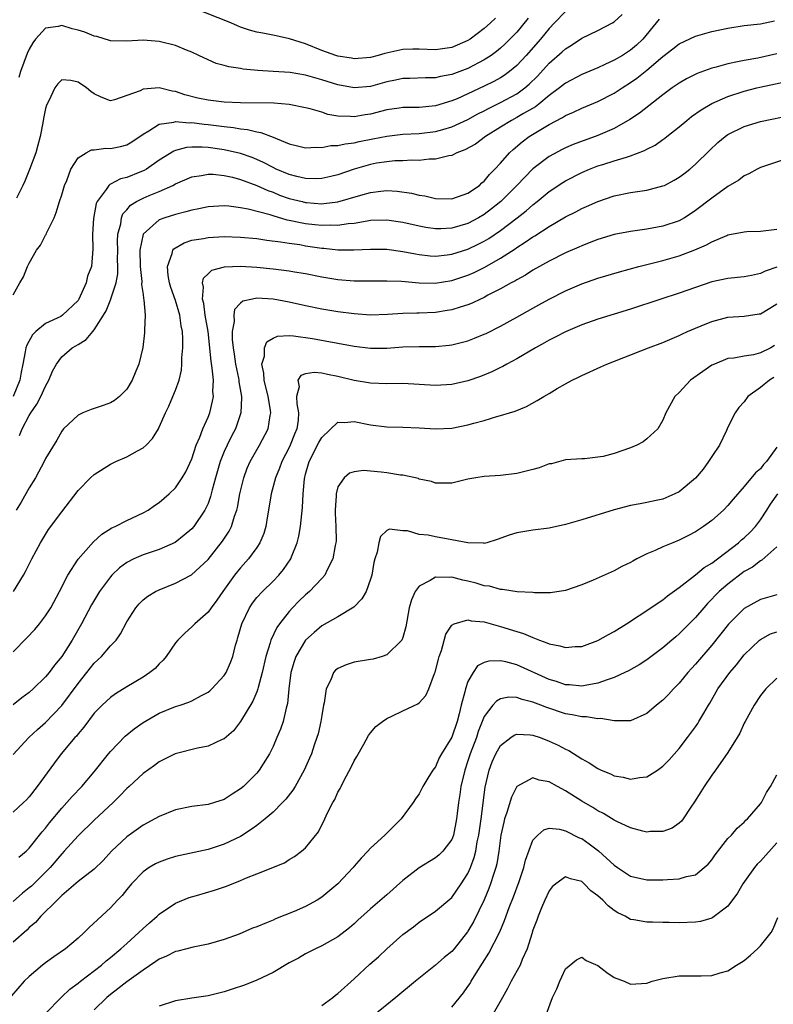
# Model space of a CAD drawing. Units: inches. Extents: x 2553000 to 2556000, y 1554000 to 1557000.
# Drawn here: x 2554080 to 2554173, y 1554280 to 1554401 of the extents above; entities that cross this region are included whole.
import ezdxf

# ---------------------------------------------------------------- set-up
doc = ezdxf.new("R2010")
doc.units = ezdxf.units.IN
doc.header["$MEASUREMENT"] = 0
doc.layers.add('LD25531554_2ft', color=253, linetype='Continuous')

msp = doc.modelspace()

# ---------------------------------------------------------------- linework, layer by layer
at = {"layer": 'LD25531554_2ft'}
for points, elevation in [([(2554079, 1554367.5), (2554079.83, 1554369), (2554080.27, 1554369.73), (2554080.79, 1554371), (2554081, 1554371.41), (2554081.9, 1554373), (2554082.37, 1554373.63), (2554083, 1554374.85), (2554083.06, 1554374.94), (2554083.13, 1554375.13), (2554084.05, 1554377), (2554084.33, 1554377.67), (2554084.73, 1554379), (2554085, 1554379.84), (2554085.34, 1554381), (2554085.61, 1554381.61), (2554086.13, 1554383), (2554087, 1554384.37), (2554088, 1554385), (2554088.64, 1554385.36), (2554089, 1554385.39), (2554090.44, 1554385.56), (2554091, 1554385.54), (2554092.21, 1554385.79), (2554093, 1554386), (2554093.63, 1554386.37), (2554095, 1554387.32), (2554095.71, 1554387.71), (2554097, 1554388.54), (2554098.78, 1554388.78), (2554099, 1554388.85), (2554100.7, 1554388.7), (2554101, 1554388.72), (2554102.53, 1554388.53), (2554103, 1554388.5), (2554104.33, 1554388.33), (2554105, 1554388.24), (2554106.13, 1554388.13), (2554107, 1554387.96), (2554107.88, 1554387.88), (2554109, 1554387.59), (2554109.52, 1554387.52), (2554111, 1554386.95), (2554113, 1554386.13), (2554114.18, 1554385.82), (2554115, 1554385.63), (2554116.3, 1554385.7), (2554117, 1554385.65), (2554118.11, 1554385.89), (2554119, 1554385.9), (2554119.87, 1554386.13), (2554121, 1554386.24), (2554121.61, 1554386.39), (2554123.29, 1554386.71), (2554125, 1554387.07), (2554127, 1554387.3), (2554129, 1554387.38), (2554131, 1554387.62), (2554131.89, 1554387.89), (2554133, 1554388.2), (2554135, 1554389.12), (2554136.21, 1554389.79), (2554137, 1554390.18), (2554137.52, 1554390.48), (2554139, 1554391.21), (2554141, 1554392.28), (2554142, 1554393), (2554142.55, 1554393.45), (2554143.55, 1554394.45), (2554145, 1554396.04), (2554146.58, 1554397.42), (2554147, 1554397.82), (2554147.74, 1554398.26), (2554149, 1554399.11), (2554151, 1554400.07), (2554152.8, 1554401), (2554153, 1554401.12), (2554153.98, 1554402.02)], 7086), ([(2554147, 1554402.41), (2554145.66, 1554401), (2554145, 1554400.33), (2554143.92, 1554399), (2554142.18, 1554397), (2554141, 1554395.75), (2554140.09, 1554395), (2554139.46, 1554394.54), (2554139, 1554394.25), (2554138.2, 1554393.8), (2554137, 1554393.2), (2554135, 1554392.25), (2554133.66, 1554391.66), (2554133, 1554391.39), (2554131, 1554390.78), (2554129, 1554390.6), (2554127, 1554390.58), (2554126.52, 1554390.52), (2554125, 1554390.29), (2554123, 1554389.76), (2554122.33, 1554389.67), (2554121, 1554389.42), (2554120.53, 1554389.47), (2554119, 1554389.52), (2554117.74, 1554389.74), (2554117, 1554389.99), (2554115.59, 1554390.41), (2554115, 1554390.55), (2554113, 1554390.96), (2554111.11, 1554391.11), (2554107, 1554391.14), (2554105, 1554391.23), (2554103, 1554391.48), (2554101.75, 1554391.75), (2554100.15, 1554392.15), (2554099, 1554392.56), (2554098.6, 1554392.6), (2554097, 1554393), (2554095, 1554392.84), (2554094.65, 1554392.65), (2554091.51, 1554391.51), (2554091, 1554391.42), (2554089.84, 1554391.84), (2554089, 1554392.28), (2554088.57, 1554392.57), (2554088.05, 1554393), (2554087, 1554393.71), (2554086.1, 1554393.9), (2554085, 1554394.01), (2554084.51, 1554393.49), (2554084.14, 1554393), (2554083.4, 1554391.4), (2554083.12, 1554390.88), (2554083, 1554390.45), (2554082.77, 1554389.23), (2554082.69, 1554388.69), (2554082.34, 1554387), (2554082.07, 1554385.93), (2554081.79, 1554385), (2554081.03, 1554382.97), (2554080.47, 1554381.53), (2554080.2, 1554381), (2554079.43, 1554379.43)], 7088), ([(2554138.4, 1554401.6), (2554137.78, 1554401), (2554137, 1554400.32), (2554135.25, 1554399), (2554135, 1554398.84), (2554133, 1554397.98), (2554131, 1554397.69), (2554129, 1554397.76), (2554128.23, 1554397.77), (2554127, 1554397.74), (2554124.75, 1554397.25), (2554123.95, 1554397), (2554123, 1554396.75), (2554121, 1554396.59), (2554120.66, 1554396.66), (2554119, 1554396.92), (2554118.73, 1554397), (2554117, 1554397.61), (2554115, 1554398.41), (2554113.05, 1554399.05), (2554111.41, 1554399.41), (2554109.73, 1554399.73), (2554109, 1554399.88), (2554108.11, 1554400.11), (2554107, 1554400.49), (2554106.62, 1554400.62), (2554105.79, 1554401), (2554101.14, 1554402.86)], 7092), ([(2554158.54, 1554401.46), (2554158.18, 1554401), (2554156.51, 1554399), (2554155.73, 1554398.27), (2554155, 1554397.64), (2554154, 1554397), (2554153, 1554396.4), (2554151.86, 1554395.86), (2554151, 1554395.48), (2554149, 1554394.65), (2554147, 1554393.6), (2554146.26, 1554393), (2554145, 1554392.06), (2554143.74, 1554391), (2554143.32, 1554390.68), (2554141.83, 1554389.83), (2554141, 1554389.34), (2554140.35, 1554389), (2554139, 1554388.16), (2554137.15, 1554387), (2554135.92, 1554386.08), (2554134.63, 1554385.37), (2554133.62, 1554385), (2554133, 1554384.69), (2554132.64, 1554384.64), (2554131, 1554384.21), (2554130.21, 1554384.21), (2554129, 1554384.07), (2554128.09, 1554384.09), (2554127, 1554384.03), (2554126, 1554384), (2554125, 1554383.91), (2554123.72, 1554383.72), (2554123, 1554383.58), (2554121, 1554383.01), (2554119, 1554382.3), (2554118.1, 1554382.1), (2554117, 1554381.83), (2554116.2, 1554381.8), (2554115, 1554381.84), (2554113.92, 1554382.08), (2554113, 1554382.32), (2554111.41, 1554383), (2554111, 1554383.2), (2554109.82, 1554383.82), (2554109, 1554384.18), (2554108.42, 1554384.42), (2554107, 1554384.91), (2554105, 1554385.39), (2554103, 1554385.66), (2554102.29, 1554385.71), (2554101, 1554385.69), (2554100.35, 1554385.65), (2554099, 1554385.3), (2554098.78, 1554385.22), (2554097, 1554384.12), (2554095.41, 1554383), (2554095.16, 1554382.84), (2554094.61, 1554382.61), (2554093, 1554381.96), (2554092.22, 1554381.79), (2554091, 1554381.13), (2554090.9, 1554381.1), (2554090.81, 1554381), (2554090.47, 1554380.47), (2554089.34, 1554379), (2554089.23, 1554378.77), (2554088.92, 1554376.92), (2554088.8, 1554375), (2554088.84, 1554373.16), (2554088.64, 1554371), (2554088.18, 1554369.82), (2554087.99, 1554369), (2554087.11, 1554367), (2554087, 1554366.83), (2554085.09, 1554365), (2554084.87, 1554364.87), (2554083, 1554363.97), (2554081.82, 1554363), (2554081.4, 1554362.6), (2554080.68, 1554361.32), (2554080.58, 1554361), (2554080.51, 1554360.51), (2554080.19, 1554359), (2554080, 1554358), (2554079.83, 1554357), (2554079.01, 1554355)], 7084), ([(2554142.4, 1554401.6), (2554141, 1554399.87), (2554140.17, 1554399), (2554139.58, 1554398.42), (2554139, 1554397.88), (2554138.51, 1554397.49), (2554137.86, 1554397), (2554137, 1554396.44), (2554135, 1554395.38), (2554133, 1554394.64), (2554131.61, 1554394.39), (2554131, 1554394.24), (2554129.77, 1554394.23), (2554127.84, 1554394.16), (2554127, 1554394.15), (2554126.06, 1554393.94), (2554125, 1554393.74), (2554123, 1554393.19), (2554121, 1554393.01), (2554119, 1554393.38), (2554117, 1554394), (2554115, 1554394.57), (2554113.11, 1554394.89), (2554111, 1554395.03), (2554109.13, 1554395.13), (2554107.32, 1554395.32), (2554107, 1554395.39), (2554105.58, 1554395.58), (2554105, 1554395.77), (2554104.01, 1554396.01), (2554103, 1554396.44), (2554101.88, 1554397), (2554101, 1554397.41), (2554100.35, 1554397.65), (2554099, 1554398.23), (2554097, 1554398.72), (2554095, 1554398.86), (2554093, 1554398.74), (2554091, 1554398.8), (2554089.31, 1554399.31), (2554089, 1554399.36), (2554087.84, 1554399.84), (2554087, 1554400.12), (2554086.29, 1554400.29), (2554085, 1554400.69), (2554084.57, 1554400.57), (2554083, 1554400.37), (2554081.78, 1554399), (2554081.44, 1554398.56), (2554081, 1554397.78), (2554080.76, 1554397.24), (2554079.92, 1554395), (2554079.72, 1554394.28)], 7090), ([(2554079.8, 1554350.2), (2554080.11, 1554351), (2554081, 1554352.66), (2554081.2, 1554353), (2554081.94, 1554354.06), (2554082.43, 1554355), (2554083, 1554356.29), (2554083.42, 1554357), (2554083.87, 1554358.13), (2554084.34, 1554359), (2554085, 1554359.9), (2554086.29, 1554361), (2554086.75, 1554361.25), (2554087, 1554361.42), (2554088, 1554362), (2554088.81, 1554363), (2554089, 1554363.21), (2554090.15, 1554365), (2554090.46, 1554365.54), (2554091.03, 1554366.97), (2554091.04, 1554367.04), (2554091.68, 1554369), (2554091.89, 1554370.11), (2554091.91, 1554371), (2554091.88, 1554371.88), (2554091.89, 1554373), (2554091.87, 1554374.13), (2554091.9, 1554375), (2554092.25, 1554376.25), (2554092.34, 1554377), (2554092.52, 1554377.48), (2554093, 1554378), (2554093.46, 1554378.54), (2554094.2, 1554379), (2554095, 1554379.42), (2554095.75, 1554379.75), (2554097, 1554380.25), (2554098.67, 1554381), (2554099, 1554381.18), (2554101, 1554382.03), (2554102.21, 1554382.21), (2554103, 1554382.37), (2554103.64, 1554382.36), (2554105, 1554382.22), (2554106.01, 1554381.99), (2554107, 1554381.72), (2554109, 1554380.97), (2554110.36, 1554380.36), (2554111, 1554380.14), (2554111.81, 1554379.81), (2554113, 1554379.4), (2554114.58, 1554379), (2554115, 1554378.9), (2554115.11, 1554378.89), (2554117, 1554378.74), (2554117.25, 1554378.75), (2554119, 1554378.97), (2554121.8, 1554379.8), (2554123, 1554380.13), (2554124.29, 1554380.29), (2554125, 1554380.35), (2554126.28, 1554380.27), (2554128.03, 1554380.03), (2554129, 1554379.78), (2554129.69, 1554379.69), (2554131, 1554379.37), (2554133, 1554379.33), (2554135, 1554380.04), (2554136.41, 1554381), (2554136.71, 1554381.29), (2554137, 1554381.51), (2554137.66, 1554382.34), (2554138.32, 1554383), (2554139, 1554383.75), (2554140.09, 1554385), (2554140.57, 1554385.43), (2554141.66, 1554386.34), (2554142.54, 1554387), (2554143.75, 1554387.75), (2554145, 1554388.49), (2554146.65, 1554389.35), (2554147, 1554389.59), (2554148, 1554390), (2554149, 1554390.5), (2554151, 1554391.33), (2554153, 1554392.36), (2554153.97, 1554393), (2554155, 1554393.65), (2554155.8, 1554394.2), (2554157, 1554395.18), (2554159, 1554396.87), (2554160.21, 1554397.79), (2554161, 1554398.44), (2554163, 1554399.38), (2554165, 1554399.94), (2554167, 1554400.36), (2554169, 1554400.67), (2554171, 1554400.9), (2554172.74, 1554401.26)], 7082), ([(2554173, 1554397.18), (2554170.67, 1554396.67), (2554169, 1554396.39), (2554168.19, 1554396.19), (2554167, 1554395.96), (2554165.54, 1554395.54), (2554165, 1554395.41), (2554163.21, 1554394.79), (2554161.88, 1554394.12), (2554161, 1554393.6), (2554160.15, 1554393), (2554159, 1554392.14), (2554156.11, 1554389.89), (2554154.91, 1554389.09), (2554153, 1554387.99), (2554151, 1554387.12), (2554147.96, 1554386.04), (2554147, 1554385.62), (2554146.58, 1554385.42), (2554145, 1554384.56), (2554143, 1554383.05), (2554141.03, 1554381), (2554139.04, 1554379), (2554137.9, 1554378.1), (2554137, 1554377.41), (2554136.29, 1554377), (2554135, 1554376.31), (2554133, 1554375.73), (2554131.66, 1554375.66), (2554131, 1554375.66), (2554129.83, 1554375.83), (2554129, 1554375.98), (2554127, 1554376.44), (2554125, 1554376.73), (2554123, 1554376.66), (2554122.61, 1554376.61), (2554121, 1554376.32), (2554120.26, 1554376.26), (2554119, 1554376.05), (2554118.09, 1554376.09), (2554117, 1554376.04), (2554116.15, 1554376.15), (2554115, 1554376.28), (2554114.38, 1554376.38), (2554113, 1554376.69), (2554112.73, 1554376.73), (2554111, 1554377.23), (2554110.65, 1554377.35), (2554107.93, 1554378.07), (2554107, 1554378.24), (2554105.58, 1554378.42), (2554105, 1554378.46), (2554103, 1554378.36), (2554101.89, 1554378.12), (2554101, 1554377.96), (2554100.27, 1554377.73), (2554099, 1554377.43), (2554097.68, 1554377), (2554097, 1554376.74), (2554095, 1554375), (2554094.62, 1554373), (2554094.65, 1554371), (2554094.84, 1554369.16), (2554094.81, 1554368.81), (2554095, 1554367.56), (2554095.06, 1554367.06), (2554095.11, 1554366.89), (2554095.26, 1554365), (2554095.18, 1554363.18), (2554095.2, 1554363), (2554095.18, 1554362.82), (2554094.96, 1554361.04), (2554094.47, 1554359), (2554094.13, 1554358.13), (2554093.65, 1554357), (2554093, 1554355.91), (2554092.09, 1554355), (2554091.48, 1554354.52), (2554091, 1554354.23), (2554090.11, 1554353.89), (2554088.6, 1554353.4), (2554087.61, 1554353), (2554087, 1554352.72), (2554085.22, 1554351), (2554085, 1554350.74), (2554084.38, 1554349.62), (2554083, 1554347.38), (2554082.82, 1554347), (2554081.75, 1554345), (2554081, 1554343.77), (2554080.02, 1554341.98), (2554079.38, 1554341)], 7080), ([(2554079.06, 1554331), (2554080.28, 1554333), (2554080.53, 1554333.47), (2554081.31, 1554335), (2554082.39, 1554337), (2554082.61, 1554337.39), (2554083.38, 1554338.62), (2554085, 1554340.82), (2554087, 1554343.41), (2554088.54, 1554345), (2554089, 1554345.41), (2554091, 1554346.69), (2554091.64, 1554347), (2554093, 1554347.57), (2554094.31, 1554348.31), (2554095, 1554348.67), (2554095.37, 1554349), (2554096.18, 1554349.82), (2554096.89, 1554351), (2554097, 1554351.21), (2554097.77, 1554353), (2554098.18, 1554353.82), (2554098.68, 1554355), (2554099, 1554355.77), (2554099.45, 1554357), (2554099.74, 1554358.26), (2554099.78, 1554359), (2554099.78, 1554359.78), (2554099.89, 1554361), (2554099.91, 1554362.09), (2554099.85, 1554363), (2554099.71, 1554363.71), (2554099.55, 1554365), (2554099, 1554366.82), (2554098.44, 1554368.44), (2554098.26, 1554369), (2554098.1, 1554369.9), (2554098, 1554371), (2554098.6, 1554372.6), (2554098.67, 1554373), (2554098.81, 1554373.19), (2554100.06, 1554373.94), (2554101, 1554374.23), (2554102.45, 1554374.45), (2554103, 1554374.58), (2554105, 1554374.69), (2554107, 1554374.64), (2554109, 1554374.45), (2554110.24, 1554374.24), (2554111.94, 1554374.06), (2554113, 1554373.87), (2554114.3, 1554373.7), (2554115, 1554373.57), (2554117, 1554373.28), (2554117.27, 1554373.27), (2554119, 1554373.08), (2554120.95, 1554373.04), (2554123, 1554373.14), (2554125, 1554373.13), (2554127, 1554372.86), (2554128.55, 1554372.55), (2554129, 1554372.48), (2554130.34, 1554372.34), (2554131, 1554372.3), (2554132.45, 1554372.45), (2554133, 1554372.52), (2554135, 1554373.15), (2554136.26, 1554373.74), (2554137, 1554374.12), (2554137.55, 1554374.45), (2554139, 1554375.44), (2554141.06, 1554377), (2554142.15, 1554377.85), (2554143, 1554378.62), (2554143.5, 1554379), (2554145, 1554380.23), (2554146.66, 1554381.34), (2554147, 1554381.54), (2554149, 1554382.59), (2554149.97, 1554383), (2554151, 1554383.39), (2554151.58, 1554383.58), (2554153, 1554384.01), (2554154.49, 1554384.49), (2554155, 1554384.62), (2554156.73, 1554385.27), (2554157, 1554385.44), (2554158.05, 1554385.95), (2554159, 1554386.65), (2554159.21, 1554386.79), (2554159.46, 1554387), (2554161, 1554388.2), (2554161.93, 1554389), (2554162.53, 1554389.47), (2554163.69, 1554390.31), (2554165, 1554391.09), (2554167, 1554391.95), (2554169, 1554392.6), (2554170.54, 1554393), (2554170.91, 1554393.09), (2554174.22, 1554393.78)], 7078), ([(2554079, 1554323.56), (2554080.72, 1554325.28), (2554081.68, 1554326.32), (2554082.24, 1554327), (2554083, 1554327.98), (2554083.64, 1554329), (2554084.72, 1554331), (2554085.75, 1554333), (2554087.02, 1554334.98), (2554088.9, 1554337.1), (2554089.95, 1554338.05), (2554091.18, 1554338.82), (2554091.59, 1554339), (2554093, 1554339.74), (2554095, 1554340.66), (2554095.62, 1554341), (2554096.42, 1554341.58), (2554097, 1554341.96), (2554098.21, 1554343), (2554099, 1554343.76), (2554099.83, 1554345), (2554100.26, 1554345.74), (2554101, 1554347.33), (2554101.56, 1554349), (2554101.99, 1554349.99), (2554102.35, 1554351), (2554103, 1554352.45), (2554103.22, 1554353), (2554103.57, 1554354.43), (2554103.66, 1554355), (2554103.61, 1554355.61), (2554103.66, 1554357), (2554103.52, 1554358.48), (2554103.37, 1554359.37), (2554103, 1554363), (2554102.67, 1554365), (2554102.47, 1554366.47), (2554102.31, 1554367), (2554102.45, 1554368.45), (2554102.31, 1554369), (2554102.43, 1554369.57), (2554103, 1554370.09), (2554103.46, 1554370.54), (2554105.02, 1554370.98), (2554107, 1554371.05), (2554109, 1554370.92), (2554111, 1554370.73), (2554113, 1554370.49), (2554113.64, 1554370.36), (2554115, 1554370.15), (2554117, 1554369.75), (2554119, 1554369.42), (2554121, 1554369.26), (2554122.77, 1554369.23), (2554125, 1554369.26), (2554126.81, 1554369.19), (2554128.99, 1554368.99), (2554130.96, 1554368.96), (2554133, 1554369.27), (2554135, 1554369.94), (2554135.74, 1554370.26), (2554137.07, 1554370.93), (2554139, 1554372.02), (2554140.81, 1554373.19), (2554141, 1554373.33), (2554142.02, 1554374.02), (2554143, 1554374.66), (2554143.22, 1554374.78), (2554145, 1554375.93), (2554147, 1554377.11), (2554148.26, 1554377.74), (2554149, 1554378.15), (2554149.6, 1554378.4), (2554151, 1554379.03), (2554153, 1554379.72), (2554155, 1554380.13), (2554157, 1554380.41), (2554159, 1554380.92), (2554159.17, 1554381), (2554160.37, 1554381.63), (2554161, 1554381.99), (2554161.58, 1554382.42), (2554162.32, 1554383), (2554163, 1554383.59), (2554164.71, 1554385.29), (2554165.74, 1554386.26), (2554166.64, 1554387), (2554167, 1554387.26), (2554169, 1554388.24), (2554171, 1554388.86), (2554175, 1554389.7)], 7076), ([(2554174.31, 1554384.31), (2554171, 1554383.18), (2554170.61, 1554383), (2554169.58, 1554382.42), (2554169, 1554382.17), (2554168.35, 1554381.65), (2554167, 1554380.86), (2554165, 1554379.44), (2554163, 1554377.91), (2554162.47, 1554377.53), (2554161.63, 1554377), (2554161, 1554376.64), (2554159, 1554375.96), (2554157, 1554375.59), (2554155, 1554375.31), (2554153, 1554374.93), (2554151, 1554374.33), (2554149.91, 1554373.91), (2554149, 1554373.55), (2554148.63, 1554373.37), (2554147, 1554372.67), (2554145, 1554371.67), (2554143, 1554370.56), (2554142.06, 1554369.94), (2554141, 1554369.37), (2554140.78, 1554369.22), (2554140.33, 1554369), (2554139, 1554368.24), (2554137.46, 1554367.46), (2554137, 1554367.21), (2554136.52, 1554367), (2554135.5, 1554366.5), (2554135, 1554366.3), (2554134.02, 1554366.02), (2554133, 1554365.68), (2554132.43, 1554365.57), (2554131, 1554365.36), (2554129, 1554365.28), (2554128.72, 1554365.28), (2554127, 1554365.22), (2554125.09, 1554365.09), (2554122.98, 1554365.02), (2554121, 1554365.16), (2554119, 1554365.42), (2554117, 1554365.76), (2554115, 1554366.17), (2554113, 1554366.62), (2554111, 1554366.99), (2554109, 1554367.1), (2554108.46, 1554367), (2554107.27, 1554366.73), (2554107, 1554366.49), (2554106.27, 1554365.73), (2554106.16, 1554365), (2554106.22, 1554364.22), (2554105.99, 1554363), (2554105.99, 1554362.01), (2554106.1, 1554361), (2554106.23, 1554360.23), (2554106.39, 1554359), (2554106.74, 1554357.26), (2554106.79, 1554357), (2554106.8, 1554356.8), (2554107.11, 1554355), (2554107.12, 1554354.88), (2554107.06, 1554353), (2554106.38, 1554351), (2554105.89, 1554350.11), (2554105.35, 1554349), (2554105, 1554348.23), (2554104.5, 1554347), (2554103.92, 1554345), (2554103.52, 1554343.52), (2554103.32, 1554342.68), (2554103, 1554341.82), (2554102.62, 1554341), (2554101.25, 1554339), (2554101, 1554338.71), (2554100.08, 1554337.92), (2554098.97, 1554337.03), (2554097, 1554336.16), (2554095, 1554335.49), (2554093.89, 1554335), (2554093, 1554334.55), (2554092.1, 1554333.9), (2554091.17, 1554333), (2554091, 1554332.81), (2554089.66, 1554331), (2554088.66, 1554329.34), (2554087.43, 1554327), (2554086.27, 1554325), (2554085, 1554323), (2554084.09, 1554321.91), (2554083.43, 1554321), (2554083, 1554320.47), (2554081.5, 1554319), (2554081, 1554318.57), (2554080.1, 1554317.9), (2554079, 1554317.04)], 7074), ([(2554079, 1554310.92), (2554080.94, 1554313), (2554082, 1554314), (2554083, 1554314.87), (2554085, 1554316.95), (2554087, 1554319.67), (2554088.08, 1554321), (2554089, 1554322.18), (2554089.88, 1554323), (2554091, 1554324.3), (2554091.68, 1554325), (2554092.24, 1554325.76), (2554093, 1554327.24), (2554094.1, 1554329), (2554094.52, 1554329.48), (2554095, 1554329.95), (2554095.59, 1554330.41), (2554096.55, 1554331), (2554097, 1554331.21), (2554099, 1554332.01), (2554100.95, 1554333.05), (2554103, 1554334.94), (2554104.8, 1554337.2), (2554105.59, 1554338.41), (2554105.88, 1554339), (2554106.28, 1554340.28), (2554106.56, 1554341), (2554106.65, 1554341.35), (2554106.93, 1554343), (2554107.39, 1554345), (2554107.83, 1554346.17), (2554108.2, 1554347), (2554109.35, 1554349), (2554110.41, 1554351), (2554110.65, 1554352.65), (2554110.73, 1554353), (2554110.7, 1554353.3), (2554110.4, 1554355), (2554109.92, 1554357), (2554109.89, 1554357.89), (2554109.64, 1554359), (2554109.95, 1554359.95), (2554109.95, 1554361), (2554110.25, 1554361.75), (2554111, 1554362.2), (2554111.55, 1554362.45), (2554113, 1554362.5), (2554113.52, 1554362.48), (2554115.87, 1554362.13), (2554119, 1554361.58), (2554121, 1554361.21), (2554123, 1554360.96), (2554125, 1554360.97), (2554127, 1554361.1), (2554129, 1554361.15), (2554131, 1554361.15), (2554132.69, 1554361.31), (2554133, 1554361.35), (2554134.32, 1554361.68), (2554135, 1554361.87), (2554135.82, 1554362.18), (2554137, 1554362.66), (2554137.23, 1554362.77), (2554139, 1554363.65), (2554141, 1554364.76), (2554143, 1554365.89), (2554143.72, 1554366.28), (2554145, 1554367), (2554147, 1554368.02), (2554149, 1554368.88), (2554151, 1554369.57), (2554153.65, 1554370.35), (2554156.04, 1554371), (2554159, 1554371.74), (2554161, 1554372.32), (2554162.94, 1554373.06), (2554164.34, 1554373.66), (2554165, 1554374.05), (2554166.84, 1554374.84), (2554167, 1554374.9), (2554169, 1554375.29), (2554169.31, 1554375.31), (2554171, 1554375.36), (2554173, 1554375.59)], 7072), ([(2554173, 1554370.92), (2554171.56, 1554370.44), (2554171, 1554370.15), (2554169.89, 1554369.89), (2554169, 1554369.74), (2554167, 1554369.54), (2554165, 1554369.1), (2554161, 1554367.72), (2554158.74, 1554367), (2554155, 1554365.76), (2554151, 1554364.54), (2554149, 1554363.84), (2554147, 1554362.98), (2554145.71, 1554362.29), (2554145, 1554361.94), (2554144.4, 1554361.6), (2554143.29, 1554361), (2554141, 1554359.65), (2554139.78, 1554359), (2554139.29, 1554358.71), (2554139, 1554358.58), (2554137.95, 1554358.05), (2554136.53, 1554357.47), (2554135, 1554356.94), (2554133, 1554356.48), (2554131, 1554356.36), (2554127, 1554356.59), (2554125, 1554356.57), (2554123, 1554356.64), (2554120.98, 1554356.98), (2554119, 1554357.47), (2554117.7, 1554357.7), (2554117, 1554357.86), (2554116.05, 1554357.95), (2554115, 1554357.78), (2554114.41, 1554357.59), (2554114.07, 1554357), (2554114.21, 1554356.21), (2554113.89, 1554355), (2554113.92, 1554354.08), (2554114.15, 1554353), (2554114.09, 1554352.08), (2554113.93, 1554351), (2554113.65, 1554350.35), (2554113.13, 1554349), (2554113, 1554348.73), (2554112.1, 1554347), (2554111.81, 1554346.19), (2554111.29, 1554345), (2554110.77, 1554343), (2554110.46, 1554341), (2554110.32, 1554340.32), (2554110.11, 1554339), (2554109.86, 1554338.14), (2554109.37, 1554337), (2554109, 1554336.42), (2554107.98, 1554335), (2554107, 1554333.91), (2554106.58, 1554333.42), (2554106.27, 1554333), (2554104.83, 1554331), (2554104.09, 1554329.91), (2554103.38, 1554329), (2554103, 1554328.45), (2554101.36, 1554327), (2554101, 1554326.63), (2554100.13, 1554325.87), (2554099.27, 1554325), (2554099, 1554324.67), (2554097.87, 1554323), (2554097.48, 1554322.52), (2554097, 1554322.07), (2554096.48, 1554321.52), (2554095.86, 1554321), (2554095, 1554320.43), (2554093, 1554319.24), (2554091.62, 1554318.38), (2554091, 1554317.94), (2554089.98, 1554317), (2554089, 1554316.02), (2554087.7, 1554314.3), (2554087, 1554313.47), (2554086.8, 1554313.2), (2554086.61, 1554313), (2554084.93, 1554311), (2554084.09, 1554309.91), (2554081.99, 1554307), (2554081, 1554305.72), (2554080.65, 1554305.35), (2554080.28, 1554305), (2554079, 1554303.84)], 7070), ([(2554079.73, 1554298.27), (2554080.62, 1554299), (2554081, 1554299.37), (2554082.6, 1554301.4), (2554083, 1554301.85), (2554083.5, 1554302.5), (2554085, 1554304.33), (2554085.63, 1554305), (2554086.26, 1554305.74), (2554087.47, 1554307), (2554089, 1554308.79), (2554090.74, 1554311), (2554091, 1554311.31), (2554092.81, 1554313.19), (2554093.91, 1554314.09), (2554095, 1554314.87), (2554097, 1554316.03), (2554099, 1554316.82), (2554099.59, 1554317), (2554100.65, 1554317.35), (2554101, 1554317.53), (2554102.19, 1554318.19), (2554103, 1554318.6), (2554103.22, 1554318.78), (2554103.46, 1554319), (2554105, 1554320.65), (2554105.22, 1554321), (2554105.76, 1554322.24), (2554106.05, 1554323), (2554106.4, 1554324.4), (2554106.58, 1554325), (2554106.69, 1554325.31), (2554107.16, 1554327), (2554108.11, 1554329), (2554108.46, 1554329.54), (2554109, 1554330.24), (2554109.69, 1554331), (2554111, 1554332.27), (2554111.72, 1554333), (2554112.31, 1554333.69), (2554113.18, 1554335), (2554113.28, 1554335.28), (2554113.98, 1554337), (2554114.18, 1554337.82), (2554114.38, 1554339), (2554114.54, 1554340.54), (2554114.65, 1554341.35), (2554114.73, 1554343), (2554114.87, 1554344.87), (2554115, 1554345.42), (2554115.44, 1554347), (2554116.65, 1554349.35), (2554117, 1554349.96), (2554119, 1554351.84), (2554119.82, 1554351.82), (2554121, 1554351.94), (2554123, 1554351.52), (2554125, 1554351.26), (2554127, 1554351.23), (2554129, 1554351.16), (2554131, 1554351.03), (2554133, 1554351.1), (2554135, 1554351.5), (2554135.72, 1554351.72), (2554137, 1554352.06), (2554138.54, 1554352.54), (2554139, 1554352.65), (2554140.09, 1554353), (2554140.79, 1554353.21), (2554142.21, 1554353.79), (2554143.51, 1554354.49), (2554144.34, 1554355), (2554145, 1554355.38), (2554145.97, 1554355.97), (2554147, 1554356.56), (2554147.81, 1554357), (2554148.61, 1554357.39), (2554149, 1554357.6), (2554151.35, 1554358.65), (2554152.09, 1554359), (2554157.22, 1554361), (2554159, 1554361.66), (2554161, 1554362.51), (2554161.32, 1554362.68), (2554162.02, 1554363), (2554163, 1554363.42), (2554163.7, 1554363.7), (2554165, 1554364.25), (2554167, 1554364.75), (2554169, 1554364.88), (2554170.84, 1554365.16), (2554171, 1554365.2), (2554172.14, 1554365.86), (2554173, 1554366.4)], 7068), ([(2554172.73, 1554361.27), (2554172.26, 1554361), (2554171, 1554360.37), (2554170.14, 1554360.14), (2554169, 1554359.98), (2554167.72, 1554359.72), (2554167, 1554359.67), (2554165.33, 1554359), (2554165, 1554358.84), (2554163.9, 1554358.1), (2554162.38, 1554357), (2554161, 1554355.5), (2554160.47, 1554355), (2554159.37, 1554353), (2554159, 1554352.09), (2554158.37, 1554351), (2554157, 1554349.79), (2554156.56, 1554349.44), (2554155.79, 1554349), (2554155, 1554348.7), (2554153, 1554348), (2554151.63, 1554347.63), (2554151, 1554347.52), (2554149.34, 1554347.34), (2554149, 1554347.34), (2554147, 1554347.19), (2554145.27, 1554346.73), (2554145, 1554346.7), (2554143.78, 1554346.22), (2554143, 1554346.03), (2554141, 1554345.51), (2554139, 1554345.27), (2554137, 1554345.17), (2554135.96, 1554345), (2554135, 1554344.82), (2554133, 1554344.32), (2554132.35, 1554344.35), (2554131, 1554344.32), (2554130.52, 1554344.52), (2554129, 1554344.84), (2554128.89, 1554344.89), (2554127, 1554345.3), (2554126.68, 1554345.32), (2554125, 1554345.59), (2554124.33, 1554345.67), (2554122.13, 1554345.87), (2554121, 1554345.72), (2554120.42, 1554345.58), (2554119.75, 1554345), (2554119, 1554343.88), (2554118.78, 1554343), (2554118.78, 1554342.78), (2554118.65, 1554341), (2554118.65, 1554340.65), (2554118.73, 1554339), (2554118.77, 1554337.23), (2554118.75, 1554337), (2554118.67, 1554336.67), (2554118.38, 1554335), (2554117.68, 1554333.68), (2554117.36, 1554333), (2554117, 1554332.59), (2554115.49, 1554331), (2554115.23, 1554330.77), (2554115, 1554330.58), (2554114.19, 1554329.81), (2554113.41, 1554329), (2554113, 1554328.54), (2554111.78, 1554327), (2554111.46, 1554326.54), (2554110.75, 1554325), (2554110.67, 1554324.67), (2554110.13, 1554323), (2554109.66, 1554321), (2554109.16, 1554319.16), (2554109.13, 1554319), (2554109, 1554318.65), (2554108.51, 1554317.49), (2554107.02, 1554314.98), (2554106.15, 1554313.85), (2554105, 1554312.86), (2554104.76, 1554312.76), (2554103, 1554311.96), (2554101.69, 1554311.69), (2554098.96, 1554311), (2554097, 1554310.02), (2554096.43, 1554309.57), (2554095, 1554308.57), (2554093.3, 1554307), (2554093, 1554306.74), (2554092.15, 1554305.85), (2554091.31, 1554305), (2554089, 1554302.82), (2554087, 1554300.89), (2554085.3, 1554299), (2554085, 1554298.7), (2554083.56, 1554297), (2554081.27, 1554294.73), (2554081, 1554294.49), (2554080.16, 1554293.84), (2554079, 1554292.83)], 7066), ([(2554172.65, 1554357.35), (2554172.11, 1554357), (2554171, 1554356.09), (2554169.46, 1554355), (2554169, 1554354.36), (2554168.35, 1554353.65), (2554167.87, 1554353), (2554167, 1554351.22), (2554166.82, 1554350.82), (2554165.94, 1554349), (2554165, 1554347.62), (2554164.62, 1554347), (2554163.93, 1554346.07), (2554163, 1554344.93), (2554161, 1554343.26), (2554160.46, 1554343), (2554159, 1554342.37), (2554158.18, 1554342.18), (2554157, 1554341.94), (2554156.2, 1554341.8), (2554155, 1554341.57), (2554153, 1554341.05), (2554149, 1554339.82), (2554147, 1554339.26), (2554145, 1554338.81), (2554143, 1554338.55), (2554141, 1554338.21), (2554140.07, 1554337.93), (2554138.6, 1554337.4), (2554137.31, 1554337), (2554137, 1554336.92), (2554136.94, 1554336.94), (2554135, 1554336.97), (2554133, 1554337.37), (2554132.57, 1554337.43), (2554131, 1554337.71), (2554130.09, 1554337.91), (2554129, 1554338.02), (2554127.55, 1554338.45), (2554127, 1554338.47), (2554125.34, 1554338.66), (2554125, 1554338.51), (2554124.22, 1554337.78), (2554124.01, 1554337), (2554123.82, 1554335.82), (2554123.54, 1554335), (2554123.43, 1554334.57), (2554123.17, 1554333), (2554123, 1554332.5), (2554122.45, 1554331), (2554121.92, 1554330.08), (2554120.94, 1554329.06), (2554119, 1554327.89), (2554117, 1554326.78), (2554116.05, 1554325.95), (2554115, 1554324.98), (2554113.83, 1554323), (2554113.61, 1554322.39), (2554113.19, 1554321), (2554112.95, 1554319), (2554112.8, 1554317.2), (2554112.63, 1554316.63), (2554112.26, 1554315), (2554111.94, 1554314.06), (2554111.48, 1554313), (2554111, 1554311.91), (2554110.55, 1554311), (2554109.77, 1554309.77), (2554109.3, 1554309), (2554109, 1554308.63), (2554107.36, 1554307), (2554107, 1554306.69), (2554105.96, 1554306.04), (2554105, 1554305.38), (2554103.8, 1554305), (2554103, 1554304.77), (2554101, 1554304.54), (2554099, 1554304.1), (2554097, 1554303.29), (2554096.47, 1554303), (2554095, 1554302.23), (2554093, 1554300.78), (2554091.14, 1554299), (2554090.11, 1554297.89), (2554089, 1554296.81), (2554087, 1554295.27), (2554085, 1554293.56), (2554084.74, 1554293.26), (2554084.43, 1554293), (2554082.44, 1554291), (2554081.77, 1554290.23), (2554081, 1554289.61), (2554080.69, 1554289.31), (2554079, 1554287.81)], 7064), ([(2554173, 1554348.76), (2554171.75, 1554347), (2554171.39, 1554346.61), (2554171, 1554346.11), (2554170.39, 1554345.61), (2554169, 1554343.93), (2554167.63, 1554342.37), (2554167, 1554341.58), (2554166.44, 1554341), (2554165, 1554339.75), (2554164, 1554339), (2554163, 1554338.34), (2554162.13, 1554337.88), (2554161, 1554337.31), (2554160.21, 1554337), (2554159, 1554336.49), (2554158.04, 1554336.04), (2554157, 1554335.61), (2554155.79, 1554335), (2554155.28, 1554334.72), (2554155, 1554334.55), (2554153.95, 1554334.05), (2554153, 1554333.52), (2554152.62, 1554333.38), (2554150.39, 1554332.39), (2554149, 1554331.83), (2554147, 1554331.12), (2554145.17, 1554330.83), (2554143.18, 1554330.82), (2554143, 1554330.85), (2554141.05, 1554330.95), (2554139.25, 1554331.25), (2554139, 1554331.24), (2554137.64, 1554331.64), (2554137, 1554331.71), (2554136.01, 1554332.01), (2554135, 1554332.28), (2554134.38, 1554332.38), (2554133, 1554332.75), (2554132.71, 1554332.71), (2554131, 1554332.77), (2554130.35, 1554332.35), (2554129, 1554331.65), (2554128.51, 1554331), (2554128.03, 1554329.97), (2554127.75, 1554329), (2554127.35, 1554326.65), (2554127, 1554325.31), (2554126.87, 1554325), (2554125, 1554323.19), (2554124.45, 1554323), (2554123.32, 1554322.68), (2554123, 1554322.61), (2554121, 1554322.28), (2554120.02, 1554321.98), (2554119, 1554321.52), (2554118.7, 1554321.3), (2554118.46, 1554321), (2554118.12, 1554320.12), (2554117.55, 1554319), (2554117.29, 1554317.29), (2554117.22, 1554317), (2554117, 1554315.72), (2554116.9, 1554315), (2554116.54, 1554313.46), (2554116.41, 1554313), (2554116.08, 1554312.08), (2554115.72, 1554311), (2554115.51, 1554310.49), (2554114.83, 1554309), (2554113.72, 1554307), (2554113.45, 1554306.55), (2554112.57, 1554305.43), (2554112.17, 1554305), (2554111, 1554303.82), (2554110.04, 1554303), (2554109, 1554302.17), (2554108.33, 1554301.67), (2554107, 1554300.84), (2554105, 1554299.87), (2554103, 1554299.22), (2554099, 1554298.35), (2554097.98, 1554298.02), (2554097, 1554297.68), (2554096.54, 1554297.46), (2554095.77, 1554297), (2554095, 1554296.47), (2554093.57, 1554295), (2554093, 1554294.31), (2554092.42, 1554293.58), (2554091.86, 1554293), (2554091, 1554292.06), (2554088.36, 1554289.64), (2554087.74, 1554289), (2554087, 1554288.32), (2554085.48, 1554287), (2554084.01, 1554285.99), (2554083, 1554285.28), (2554082.63, 1554285), (2554081, 1554283.6), (2554080.39, 1554283), (2554078.81, 1554281.19)], 7062), ([(2554082.95, 1554279), (2554084.95, 1554281.05), (2554085.99, 1554282.01), (2554087, 1554282.76), (2554087.29, 1554283), (2554089.9, 1554285), (2554090.48, 1554285.52), (2554091, 1554285.92), (2554092.29, 1554287), (2554093, 1554287.66), (2554094.5, 1554289), (2554095, 1554289.5), (2554095.79, 1554290.21), (2554096.73, 1554291), (2554097, 1554291.27), (2554099, 1554292.63), (2554100.67, 1554293.33), (2554101.58, 1554293.58), (2554103.78, 1554294.22), (2554105.28, 1554294.72), (2554107, 1554295.41), (2554107.73, 1554295.73), (2554109, 1554296.22), (2554112.4, 1554297.6), (2554113, 1554298.01), (2554113.64, 1554298.36), (2554114.52, 1554299), (2554115, 1554299.43), (2554116.6, 1554301.4), (2554117.39, 1554303), (2554117.72, 1554303.72), (2554118.38, 1554305), (2554118.62, 1554305.38), (2554119, 1554306.27), (2554119.27, 1554306.73), (2554119.38, 1554307), (2554119.77, 1554307.77), (2554120.63, 1554309.37), (2554121, 1554310.14), (2554121.33, 1554310.67), (2554122.18, 1554312.18), (2554122.75, 1554313.25), (2554123, 1554313.57), (2554123.65, 1554314.35), (2554124.48, 1554315), (2554125, 1554315.35), (2554125.63, 1554315.63), (2554127, 1554316.3), (2554128.84, 1554317.16), (2554129, 1554317.3), (2554129.83, 1554318.17), (2554130.2, 1554319), (2554130.89, 1554320.89), (2554130.96, 1554321.04), (2554131.36, 1554322.65), (2554131.46, 1554323), (2554131.72, 1554323.72), (2554132.26, 1554325.74), (2554133, 1554326.83), (2554133.3, 1554327), (2554135, 1554327.52), (2554135.4, 1554327.4), (2554137, 1554327.24), (2554137.84, 1554327), (2554139, 1554326.69), (2554141, 1554326.07), (2554141.84, 1554325.84), (2554143, 1554325.32), (2554143.82, 1554325), (2554144.69, 1554324.69), (2554145, 1554324.53), (2554146.3, 1554324.3), (2554147, 1554324.08), (2554148.2, 1554324.2), (2554149, 1554324.24), (2554151, 1554324.97), (2554152.3, 1554325.7), (2554153, 1554326.06), (2554154.49, 1554327), (2554157.51, 1554329), (2554158.39, 1554329.61), (2554159, 1554329.97), (2554159.56, 1554330.44), (2554161, 1554331.48), (2554163, 1554333.06), (2554164.06, 1554333.94), (2554165, 1554334.5), (2554168.3, 1554337), (2554168.66, 1554337.34), (2554169, 1554337.61), (2554169.72, 1554338.28), (2554170.38, 1554339), (2554171, 1554339.8), (2554171.78, 1554341), (2554172.25, 1554341.75), (2554173.12, 1554343)], 7060), ([(2554173, 1554336.5), (2554171.16, 1554334.84), (2554171, 1554334.77), (2554170, 1554334), (2554169, 1554333.44), (2554167, 1554331.91), (2554165.93, 1554331), (2554164.47, 1554329.52), (2554164.01, 1554329), (2554163, 1554327.81), (2554161, 1554325.77), (2554160.57, 1554325.43), (2554160.07, 1554325), (2554159, 1554324.04), (2554157, 1554322.57), (2554156.05, 1554321.95), (2554154.77, 1554321.23), (2554154.32, 1554321), (2554153, 1554320.39), (2554152.13, 1554320.13), (2554151, 1554319.69), (2554149.43, 1554319.43), (2554149, 1554319.33), (2554147.48, 1554319.48), (2554147, 1554319.49), (2554145.9, 1554319.9), (2554145, 1554320.16), (2554141, 1554321.97), (2554139.67, 1554322.33), (2554139, 1554322.46), (2554137.57, 1554322.43), (2554137, 1554322.25), (2554136.18, 1554321.82), (2554135.62, 1554321), (2554135, 1554319.91), (2554134.69, 1554319), (2554134.62, 1554318.62), (2554134.17, 1554317), (2554133.91, 1554315.91), (2554133.66, 1554315), (2554133, 1554313.06), (2554131.74, 1554311), (2554131.47, 1554310.53), (2554131, 1554309.42), (2554130.66, 1554309), (2554130.2, 1554308.2), (2554129.46, 1554307), (2554129, 1554306.08), (2554128.53, 1554305.47), (2554128.25, 1554305), (2554126.77, 1554303), (2554124.88, 1554301.12), (2554124.77, 1554301), (2554123, 1554299.37), (2554122.69, 1554299), (2554121.85, 1554298.15), (2554121, 1554297.19), (2554120.85, 1554297), (2554118.98, 1554295), (2554117, 1554293.34), (2554116.45, 1554293), (2554115, 1554292.21), (2554113.61, 1554291.61), (2554111.31, 1554290.69), (2554111, 1554290.54), (2554110.18, 1554290.18), (2554109, 1554289.71), (2554108.46, 1554289.54), (2554106.82, 1554288.82), (2554105, 1554288.15), (2554103, 1554287.55), (2554101.19, 1554287.2), (2554099.29, 1554286.71), (2554099, 1554286.66), (2554097.91, 1554286.09), (2554097, 1554285.74), (2554096.58, 1554285.42), (2554095, 1554284.38), (2554093, 1554282.94), (2554091.92, 1554282.08), (2554091, 1554281.39), (2554090.54, 1554281), (2554089, 1554279.47)], 7058), ([(2554173, 1554330.6), (2554171, 1554329.99), (2554169, 1554328.91), (2554167.05, 1554326.95), (2554165, 1554324.39), (2554163, 1554322.05), (2554162.5, 1554321.5), (2554162.07, 1554321), (2554161, 1554319.7), (2554160.3, 1554319), (2554159.69, 1554318.31), (2554159, 1554317.63), (2554158.19, 1554317), (2554157, 1554315.95), (2554155, 1554315.06), (2554153.06, 1554315.06), (2554153, 1554315.05), (2554151.34, 1554315.34), (2554151, 1554315.32), (2554149.57, 1554315.57), (2554149, 1554315.56), (2554147.82, 1554315.82), (2554147, 1554315.93), (2554144.7, 1554316.7), (2554143.98, 1554317), (2554143, 1554317.38), (2554141.68, 1554317.68), (2554141, 1554317.94), (2554140.02, 1554317.98), (2554139, 1554317.79), (2554138.5, 1554317.5), (2554138.07, 1554317), (2554137, 1554315.59), (2554136.26, 1554313.74), (2554136.03, 1554313), (2554135.28, 1554311), (2554135, 1554310.13), (2554134.6, 1554309), (2554134.12, 1554307), (2554134, 1554306), (2554133.83, 1554305), (2554133.67, 1554303.67), (2554133.6, 1554303), (2554133.21, 1554301), (2554133, 1554300.44), (2554131.9, 1554299), (2554131.44, 1554298.56), (2554131, 1554298.19), (2554129, 1554296.95), (2554127, 1554295.42), (2554125, 1554293.65), (2554123, 1554291.93), (2554121.46, 1554290.54), (2554121, 1554290.09), (2554120.43, 1554289.57), (2554119, 1554288.48), (2554117, 1554287.36), (2554116.22, 1554287), (2554115, 1554286.36), (2554114.14, 1554285.86), (2554113, 1554285.26), (2554111, 1554284.09), (2554109, 1554283.14), (2554107.48, 1554282.52), (2554105.99, 1554282.01), (2554105, 1554281.71), (2554103, 1554281.21), (2554101, 1554280.92), (2554099, 1554280.59), (2554097, 1554279.95)], 7056), ([(2554117, 1554280.01), (2554118.37, 1554281), (2554118.71, 1554281.29), (2554119, 1554281.49), (2554121, 1554283.29), (2554122.91, 1554285.09), (2554123.98, 1554286.02), (2554125, 1554286.98), (2554127, 1554288.74), (2554128.29, 1554289.71), (2554129, 1554290.28), (2554131, 1554291.63), (2554133, 1554293.33), (2554134.17, 1554295), (2554135, 1554296.28), (2554135.31, 1554297), (2554135.78, 1554298.22), (2554135.96, 1554299), (2554136.15, 1554300.15), (2554136.34, 1554301), (2554136.61, 1554303), (2554137.1, 1554306.9), (2554137.59, 1554309), (2554137.98, 1554310.02), (2554138.42, 1554311), (2554139, 1554312.04), (2554140.27, 1554313), (2554140.7, 1554313.3), (2554141, 1554313.41), (2554142.64, 1554313.36), (2554143, 1554313.31), (2554143.89, 1554313), (2554145, 1554312.58), (2554146.08, 1554312.08), (2554147, 1554311.57), (2554147.4, 1554311.4), (2554149, 1554310.4), (2554149.91, 1554309.91), (2554151, 1554309.19), (2554151.41, 1554309), (2554152.53, 1554308.53), (2554153, 1554308.31), (2554154.12, 1554308.12), (2554155, 1554307.88), (2554156.09, 1554308.09), (2554157, 1554308.17), (2554158.32, 1554309), (2554159, 1554309.48), (2554159.75, 1554310.25), (2554161, 1554311.68), (2554162.01, 1554313), (2554163, 1554314.34), (2554163.27, 1554314.73), (2554163.43, 1554315), (2554164.01, 1554316.01), (2554164.6, 1554317), (2554164.76, 1554317.24), (2554165.76, 1554319), (2554167.21, 1554321), (2554168.04, 1554321.96), (2554169, 1554323.19), (2554170.88, 1554325), (2554171, 1554325.1), (2554172.24, 1554325.76), (2554173, 1554326.04)], 7054), ([(2554173, 1554320.33), (2554171.68, 1554319), (2554171, 1554318.18), (2554170.21, 1554317), (2554169.1, 1554315), (2554169, 1554314.8), (2554168.46, 1554313.54), (2554168.13, 1554313), (2554167, 1554311.17), (2554165.47, 1554309), (2554165, 1554308.36), (2554164.07, 1554307), (2554163.67, 1554306.33), (2554162.9, 1554305.1), (2554162.42, 1554304.42), (2554161.47, 1554303), (2554161.27, 1554302.73), (2554161, 1554302.47), (2554160.14, 1554301.86), (2554159, 1554301.44), (2554157.43, 1554301.43), (2554157, 1554301.37), (2554156.53, 1554301.47), (2554155, 1554301.9), (2554153.31, 1554302.69), (2554153, 1554302.85), (2554151.67, 1554303.67), (2554151, 1554303.99), (2554150.38, 1554304.38), (2554149, 1554305.18), (2554147, 1554306.45), (2554146, 1554307), (2554145, 1554307.57), (2554143.76, 1554307.76), (2554143, 1554308.04), (2554141.03, 1554306.97), (2554140.34, 1554305.66), (2554139.8, 1554303.8), (2554139.51, 1554303), (2554139.4, 1554302.6), (2554139.06, 1554301), (2554138.81, 1554299), (2554138.55, 1554297.45), (2554138.43, 1554297), (2554138.13, 1554296.13), (2554137.78, 1554295), (2554137.58, 1554294.42), (2554136.99, 1554293.01), (2554135.67, 1554290.33), (2554135, 1554289.18), (2554134.92, 1554289.08), (2554133.28, 1554287), (2554133, 1554286.67), (2554132.08, 1554285.92), (2554131, 1554284.97), (2554128.52, 1554283), (2554126.11, 1554281), (2554123.28, 1554278.72)], 7052), ([(2554133, 1554279.82), (2554134.44, 1554281.56), (2554135, 1554282.34), (2554135.26, 1554282.74), (2554135.4, 1554283), (2554135.99, 1554283.99), (2554137.55, 1554286.45), (2554138.9, 1554289.1), (2554139.5, 1554290.5), (2554140.07, 1554292.07), (2554140.59, 1554293.41), (2554141.29, 1554295.29), (2554141.88, 1554297), (2554142.09, 1554297.91), (2554143, 1554300.37), (2554143.58, 1554301), (2554144.34, 1554301.66), (2554145, 1554301.86), (2554146.26, 1554301.74), (2554147, 1554301.51), (2554148.68, 1554300.68), (2554149, 1554300.56), (2554149.93, 1554299.93), (2554151.08, 1554299.08), (2554153, 1554297.3), (2554153.42, 1554297), (2554155, 1554295.95), (2554157, 1554295.49), (2554159, 1554295.5), (2554159.55, 1554295.55), (2554161, 1554295.6), (2554161.89, 1554295.89), (2554163, 1554296.12), (2554164.09, 1554297), (2554164.57, 1554297.43), (2554165, 1554297.95), (2554165.43, 1554298.57), (2554167, 1554300.57), (2554167.42, 1554301), (2554168.14, 1554301.86), (2554169, 1554302.59), (2554169.19, 1554302.82), (2554169.39, 1554303), (2554171, 1554304.83), (2554171.11, 1554305), (2554171.76, 1554306.24), (2554172.23, 1554307), (2554173, 1554308.4)], 7050), ([(2554173, 1554300.03), (2554171, 1554297.78), (2554170.6, 1554297.4), (2554170.28, 1554297), (2554168.82, 1554295), (2554168.16, 1554293.84), (2554167, 1554292.26), (2554165.15, 1554290.85), (2554165, 1554290.79), (2554163.63, 1554290.37), (2554163, 1554290.28), (2554161, 1554290.2), (2554159.76, 1554290.24), (2554159, 1554290.23), (2554157.71, 1554290.29), (2554157, 1554290.27), (2554155.42, 1554290.58), (2554155, 1554290.62), (2554154.34, 1554291), (2554153.43, 1554291.43), (2554153, 1554291.71), (2554152.27, 1554292.27), (2554151.58, 1554293), (2554151, 1554293.52), (2554150.14, 1554294.14), (2554149.31, 1554295), (2554149, 1554295.27), (2554147.61, 1554295.61), (2554147, 1554295.86), (2554145.8, 1554295), (2554145.38, 1554294.62), (2554145, 1554294.15), (2554144.47, 1554293), (2554144.06, 1554292.06), (2554143.63, 1554291), (2554143.47, 1554290.53), (2554143, 1554289.3), (2554142.84, 1554288.84), (2554142.29, 1554287), (2554141.67, 1554285.68), (2554141.42, 1554285), (2554140.32, 1554283), (2554139.87, 1554282.13), (2554139.24, 1554281), (2554138.09, 1554279)], 7048), ([(2554144.65, 1554279), (2554145.4, 1554281), (2554145.92, 1554282.08), (2554146.3, 1554283), (2554147, 1554284.52), (2554148.35, 1554285.65), (2554149, 1554285.96), (2554149.56, 1554285.56), (2554151, 1554284.94), (2554152.08, 1554284.08), (2554153, 1554283.48), (2554154.24, 1554283), (2554155, 1554282.63), (2554157, 1554282.78), (2554157.66, 1554283), (2554159, 1554283.34), (2554161, 1554283.66), (2554161.68, 1554283.68), (2554163, 1554283.67), (2554163.69, 1554283.69), (2554165, 1554283.7), (2554166.03, 1554284.03), (2554167, 1554284.3), (2554168.04, 1554285), (2554168.66, 1554285.34), (2554169, 1554285.57), (2554169.77, 1554286.23), (2554170.65, 1554287), (2554171, 1554287.36), (2554172.32, 1554289), (2554172.56, 1554289.44), (2554173.15, 1554290.85)], 7046)]:
    msp.add_lwpolyline(points, dxfattribs=dict(at, elevation=elevation))

doc.saveas('drawing.dxf')
